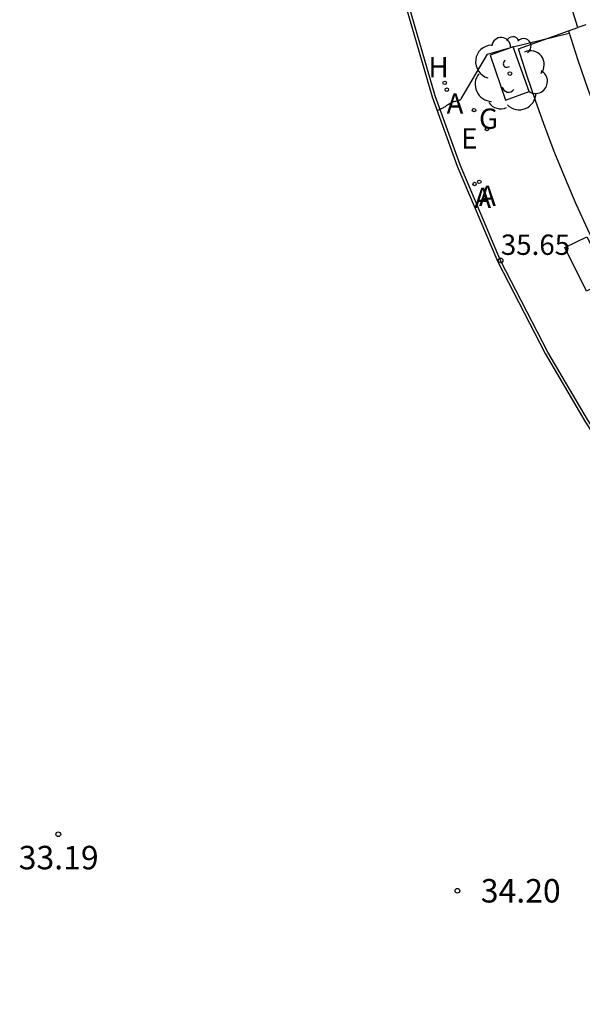
# Model space of a CAD drawing. Units: metres. Extents: x 579424 to 579846, y 4794737 to 4795173.
# Drawn here: x 579534 to 579552, y 4794848 to 4794880 of the extents above; entities that cross this region are included whole.
import ezdxf

# ---------------------------------------------------------------- set-up
doc = ezdxf.new("R2010")
doc.units = ezdxf.units.M
for name, color, linetype in [('020104', 34, 'Continuous'), ('020204', 9, 'Continuous'), ('020308', 9, 'Continuous'), ('060108', 9, 'Continuous'), ('060113', 4, 'Continuous'), ('070108', 9, 'Continuous'), ('100101', 9, 'Continuous'), ('100105', 3, 'Continuous'), ('100202', 3, 'Continuous'), ('200204', 4, 'Continuous'), ('200205', 4, 'Continuous'), ('200304', 4, 'Continuous'), ('200305', 4, 'Continuous'), ('220205', 1, 'Continuous'), ('220305', 1, 'Continuous'), ('230204', 9, 'Continuous'), ('230304', 9, 'Continuous')]:
    doc.layers.add(name, color=color, linetype=linetype)
doc.styles.add('ARIAL', font='ARIAL.TTF', dxfattribs={"height": 1})
doc.styles.add('ROMANS', font='romans__.ttf', dxfattribs={"height": 1})

# ---------------------------------------------------------------- blocks, each defined once
blk = doc.blocks.new('ABAS')
blk.add_circle((0, 0), 0.055)
blk = doc.blocks.new('REGAS')
blk.add_circle((0, 0), 0.055)
blk = doc.blocks.new('HIDRAN')
blk.add_circle((0, 0), 0.055)
blk = doc.blocks.new('REGELE')
blk.add_circle((0, 0), 0.055)
blk = doc.blocks.new('ARBOL')
blk.add_circle((0, 0), 0.0587)
for centre, radius, start, end in [((-0.28, 0.855), 0.3, 359.2878, 173.6078), ((0.097, 0.97), 0.21, 23.1565, 160.4665), ((0.438, 0.881), 0.24, 301.578, 139.328), ((-0.564, 0.381), 0.532, 92.28, 254.58), ((0.656, 0.288), 0.443, 319.8556, 114.7656), ((-0.091, 0.321), 0.12, 119.14, 310.56), ((0.819, -0.249), 0.383, 235.5275, 62.0275), ((-0.556, -0.339), 0.555, 142.64, 266.54), ((-0.039, -0.384), 0.21, 189.64, 323.88), ((0.299, -0.624), 0.532, 224.67, 0.24), ((-0.301, -0.676), 0.45, 213.78, 295.32)]:
    blk.add_arc(centre, radius, start, end)
blk = doc.blocks.new('COTAPU')
blk.add_circle((0, 0), 0.075)

msp = doc.modelspace()

# ---------------------------------------------------------------- linework, layer by layer
at = {"layer": '020104'}
msp.add_lwpolyline([(579547.191, 4794876.676), (579547.217, 4794876.683), (579547.243, 4794876.69, 0.074768), (579547.256, 4794876.696, -0.044994), (579547.268, 4794876.701), (579547.274, 4794876.703), (579547.28, 4794876.705, 0.074768), (579547.283, 4794876.707, -0.000562), (579547.286, 4794876.708, -0.007838), (579547.328, 4794876.729, 0.005513), (579547.388, 4794876.758, 0.062198), (579547.478, 4794876.818, -0.0562), (579547.577, 4794876.885, -0.008235), (579547.64, 4794876.917, -0.013643), (579547.679, 4794876.935, -0.007922), (579547.71, 4794876.948, -0.008222), (579547.741, 4794876.959, -0.042938), (579547.789, 4794876.971, 0.026102), (579547.87, 4794876.989, 0.025025), (579547.908, 4794877.001, 0.038957), (579547.932, 4794877.012, 0.157885), (579547.956, 4794877.039), (579548.803, 4794878.471), (579549.627, 4794878.706), (579551.419, 4794879.146)], format="xyb", dxfattribs=at)
at = {"layer": '060108'}
for points in [[(579551.691, 4794879.32, 35.956), (579550.867, 4794881.956, 36.173), (579549.958, 4794884.937, 36.409)], [(579557.421, 4794866.932, 34.891), (579556.025, 4794865.981, 35.003), (579555.517, 4794866.708, 35.066), (579555.025, 4794867.446, 35.13), (579554.547, 4794868.194, 35.193), (579554.085, 4794868.951, 35.256), (579553.638, 4794869.717, 35.32), (579553.207, 4794870.492, 35.383), (579552.791, 4794871.276, 35.447), (579552.392, 4794872.068, 35.51), (579552.01, 4794872.866, 35.573), (579551.644, 4794873.671, 35.635), (579551.295, 4794874.483, 35.698), (579550.962, 4794875.303, 35.76), (579550.645, 4794876.129, 35.823), (579550.346, 4794876.961, 35.886), (579550.063, 4794877.799, 35.948), (579549.798, 4794878.643, 36.011), (579551.389, 4794879.212, 35.965)], [(579551.389, 4794879.212, 35.965), (579551.691, 4794879.32, 35.956)]]:
    msp.add_polyline3d(points, dxfattribs=at)
at = {"layer": '060113'}
for points in [[(579551.954, 4794879.412, 35.882), (579551.691, 4794879.32, 35.847)], [(579551.389, 4794879.212, 35.881), (579551.691, 4794878.275, 35.808), (579552.011, 4794877.356, 35.733), (579552.352, 4794876.443, 35.659), (579552.712, 4794875.539, 35.584), (579553.093, 4794874.643, 35.51), (579553.492, 4794873.755, 35.435), (579553.911, 4794872.876, 35.361), (579554.357, 4794871.991, 35.286), (579554.823, 4794871.115, 35.212), (579555.308, 4794870.251, 35.137), (579555.813, 4794869.397, 35.063), (579556.336, 4794868.555, 34.988), (579556.878, 4794867.725, 34.914), (579557.421, 4794866.932, 34.841)]]:
    msp.add_polyline3d(points, dxfattribs=at)
at = {"layer": '070108'}
msp.add_polyline3d([(579545.054, 4794883.929, 36.595), (579547.037, 4794877.103, 36.033), (579547.834, 4794874.893, 35.857), (579549.132, 4794871.836, 35.652), (579550.646, 4794868.895, 35.429), (579551.92, 4794866.742, 35.262), (579553.379, 4794864.468, 35.085), (579556.266, 4794860.794, 34.722), (579558.425, 4794858.246, 34.485), (579552.527, 4794852.118, 32.779)], dxfattribs=at)
at = {"layer": '100101'}
for points in [[(579548.884, 4794878.439, 35.966), (579549.381, 4794876.994, 35.908), (579550.137, 4794877.274, 35.901), (579549.627, 4794878.706, 36.003)], [(579551.985, 4794872.63, 35.525), (579552.687, 4794871.269, 35.427), (579551.969, 4794870.895, 35.441), (579551.273, 4794872.293, 35.551)]]:
    msp.add_polyline3d(points, close=True, dxfattribs=at)
at = {"layer": '100105'}
msp.add_polyline3d([(579572.847, 4794848.093, 33.083), (579571.223, 4794848.737, 33.255), (579569.167, 4794849.808, 33.456), (579566.963, 4794851.117, 33.649), (579564.184, 4794853.099, 33.885), (579560.677, 4794856.129, 34.241), (579558.502, 4794858.31, 34.485), (579556.344, 4794860.857, 34.722), (579553.461, 4794864.526, 35.085), (579552.005, 4794866.794, 35.262), (579550.733, 4794868.943, 35.429), (579549.222, 4794871.878, 35.652), (579547.927, 4794874.929, 35.857), (579547.133, 4794877.134, 36.033), (579545.151, 4794883.956, 36.595)], dxfattribs=at)

# ---------------------------------------------------------------- block references
at = {"layer": '020204', "rotation": 359.9987685839998}
for p in [(579549.222, 4794871.878, 35.653), (579535.076, 4794853.53, 33.194), (579547.839, 4794851.723, 34.201)]:
    msp.add_blockref('COTAPU', p, dxfattribs=at)
at = {"layer": '100202'}
msp.add_blockref('ARBOL', (579549.519, 4794877.848, 35.891), dxfattribs=at)
at = {"layer": '200204', "rotation": 359.9987685839998}
msp.add_blockref('HIDRAN', (579547.434, 4794877.552, 36.057), dxfattribs=at)
at = {"layer": '200205', "rotation": 359.9987685839998}
for p in [(579547.503, 4794877.334, 36.042), (579548.39, 4794874.318, 35.816), (579548.542, 4794874.389, 35.817)]:
    msp.add_blockref('ABAS', p, dxfattribs=at)
at = {"layer": '220205', "rotation": 359.9987685839998}
msp.add_blockref('REGELE', (579548.784, 4794876.076, 35.901), dxfattribs=at)
at = {"layer": '230204', "rotation": 359.9987685839998}
msp.add_blockref('REGAS', (579548.37, 4794876.683, 35.957), dxfattribs=at)

# ---------------------------------------------------------------- texts
at = {"layer": '020308', "linetype": 'Continuous', "style": 'ARIAL'}
msp.add_text('35.65', height=0.65, rotation=359.9988, dxfattribs=at).set_placement((579549.23, 4794872.053, 35.649))
at = {"layer": '020308', "style": 'ARIAL'}
for s, p in [('33.19', (579533.81, 4794852.409, 33.193)), ('34.20', (579548.589, 4794851.348, 34.2))]:
    msp.add_text(s, height=0.75, rotation=359.9988, dxfattribs=at).set_placement(p)
at = {"layer": '200304', "style": 'ROMANS'}
msp.add_text('H', height=0.65, rotation=359.9988, dxfattribs=at).set_placement((579546.915, 4794877.731, 36.056))
at = {"layer": '200305', "style": 'ROMANS'}
for p in [(579547.494, 4794876.566, 36.041), (579548.381, 4794873.55, 35.815), (579548.533, 4794873.621, 35.816)]:
    msp.add_text('A', height=0.65, rotation=359.9988, dxfattribs=at).set_placement(p)
at = {"layer": '220305', "style": 'ROMANS'}
msp.add_text('E', height=0.65, rotation=359.9988, dxfattribs=at).set_placement((579547.959, 4794875.452, 35.9))
at = {"layer": '230304', "style": 'ROMANS'}
msp.add_text('G', height=0.65, rotation=359.9988, dxfattribs=at).set_placement((579548.533, 4794876.082, 35.956))

doc.saveas('drawing.dxf')
